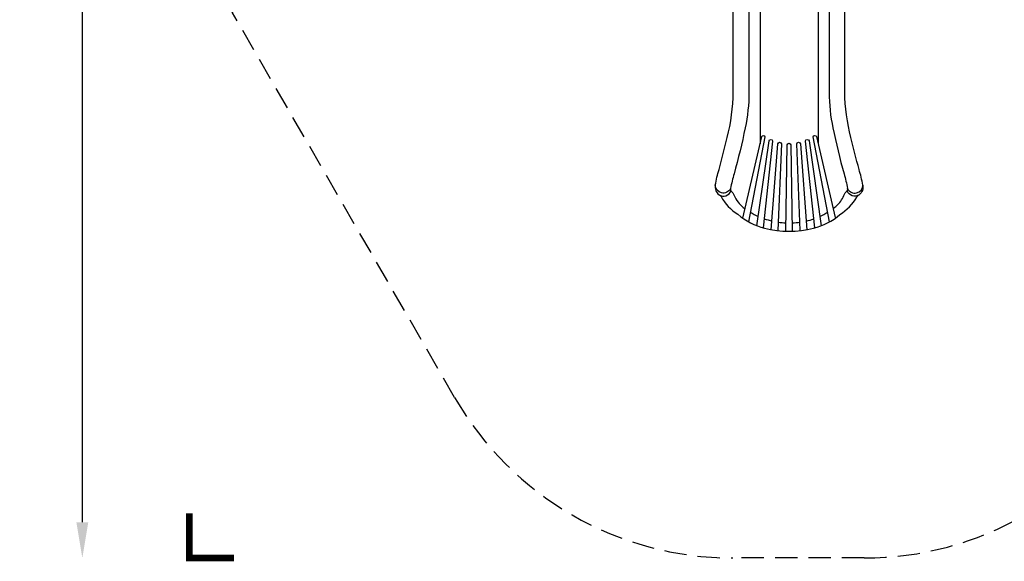
# Model space of a CAD drawing. Extents: x -154 to 242, y -141 to 222.
# Drawn here: x -154 to 66, y -141 to -20 of the extents above; entities that cross this region are included whole.
import ezdxf

# ---------------------------------------------------------------- set-up
doc = ezdxf.new("R2010")
doc.units = 0
doc.header["$LTSCALE"] = 10
doc.header["$MEASUREMENT"] = 0
doc.linetypes.add('DASHED', pattern=[0.75, 0.5, -0.25])
doc.layers.get('Defpoints').update_dxf_attribs({"linetype": 'CONTINUOUS'})
for name, color, linetype in [('PW_DIMS_ASTM', 30, 'CONTINUOUS'), ('PW_FallZone_ASTM', 30, 'DASHED'), ('PW_STRUCTURE', 140, 'CONTINUOUS'), ('PW_SURFACING-CPSC', 161, 'DASHED'), ('PW_SURFACING-CSA', 1, 'DASHED')]:
    doc.layers.add(name, color=color, linetype=linetype)
doc.styles.add('PW-DIMS', font='arial.ttf', dxfattribs={"width": 0.8, "height": 6})
doc.dimstyles.new('PW-DETAIL', dxfattribs={"dimtxt": 8, "dimasz": 8, "dimexe": 3, "dimexo": 2, "dimgap": 1.5, "dimtad": 0, "dimtih": 1, "dimtoh": 1, "dimrnd": 1, "dimzin": 12, "dimdsep": 46, "dimlunit": 3, "dimtxsty": 'PW-DIMS', "dimcen": 0.03, "dimse1": 1, "dimse2": 1, "dimclrd": 256, "dimclre": 256, "dimclrt": 256, "dimadec": 0, "dimazin": 0, "dimtfac": 0.2, "dimtix": 1, "dimtofl": 0, "dimtmove": 0, "dimatfit": 3, "dimfxl": 1, "dimtolj": 1, "dimtzin": 0, "dimarcsym": 0})

# ---------------------------------------------------------------- blocks, each defined once
blk = doc.blocks.new('*D6')
at = {"layer": 'Defpoints', "color": 0, "transparency": 16777216}
for p in [(-28.61, 189.25), (-140.43, -140.75), (5.39, -140.75)]:
    blk.add_point(p, dxfattribs=at)
at = {"layer": 'PW_DIMS_ASTM', "lineweight": -2, "transparency": 16777216}
for p, q in [((-140.43, 181.25), (-140.43, 34.16)), ((-140.43, -132.75), (-140.43, 14.35))]:
    blk.add_line(p, q, dxfattribs=at)
at = {"layer": 'PW_DIMS_ASTM', "transparency": 16777216}
for points in [[(-141.77, 181.25), (-139.1, 181.25), (-140.43, 189.25)], [(-141.77, -132.75), (-139.1, -132.75), (-140.43, -140.75)]]:
    blk.add_solid(points, dxfattribs=at)
at = {"layer": 'PW_DIMS_ASTM', "transparency": 16777216, "char_height": 6, "attachment_point": 5, "style": 'PW-DIMS'}
for s, insert in [('\\A1;27\'-6"', (-140.43, 28.82)), ('\\A1;[8.39M]', (-140.43, 18.91))]:
    blk.add_mtext(s, dxfattribs=dict(at, insert=insert))

msp = doc.modelspace()

# ---------------------------------------------------------------- linework, layer by layer
at = {"layer": 'PW_FallZone_ASTM'}
msp.add_lwpolyline([(241.568, 9.025, -0.2679492), (205.568, -53.328), (70.864, -131.1, -0.1316525), (34.864, -140.746), (5.389, -140.746, -0.2679492), (-56.965, -104.746), (-106.786, -18.454, -0.1316525), (-116.432, 17.546), (-116.432, 101.431, -0.1989124), (-95.344, 152.343), (-79.52, 168.166, -0.1989124), (-28.609, 189.254), (123.745, 189.254, -0.1989124), (174.656, 168.166), (220.48, 122.343, -0.1989124), (241.568, 71.431), (241.568, 9.025)], format="xyb", dxfattribs=at)
at = {"layer": 'PW_FallZone_ASTM', "linetype": 'Continuous', "const_width": 1.5}
msp.add_lwpolyline([(-116.432, -130.746), (-116.432, -140.746), (-106.432, -140.746)], dxfattribs=at)
at = {"layer": 'PW_STRUCTURE'}
for points in [[(8.999, -7.365), (9, -36.349, -0.0524206), (8.167, -44.285, -0.018217), (5.662, -54.572, 0.0167434), (4.872, -57.879, -0.8052886), (1.471, -57.113, -0.0273564), (2.298, -53.621, 0.0103154), (4.126, -46.457, 0.0581846), (5.507, -36.251), (5.507, -6.843, -0.2773873), (6.16, -5.527, -0.0494089), (7.114, -5.306, -0.8229076)], [(27.002, -7.366), (27, -36.349, 0.0524206), (27.834, -44.285, 0.018217), (30.339, -54.572, -0.0167434), (31.129, -57.879, 0.8052886), (34.53, -57.113, 0.0273564), (33.703, -53.621, -0.0103154), (31.875, -46.457, -0.0581846), (30.494, -36.251), (30.494, -6.843, 0.2773873), (29.841, -5.527, 0.049129), (28.892, -5.307, 0.049129)], [(7.608, -64.508), (11.874, -46.254, -0.8853266), (12.576, -46.33), (8.901, -65.321)], [(27.103, -65.332), (23.425, -46.33, -0.9019647), (24.126, -46.253), (28.373, -64.422)], [(10.809, -66.235), (13.518, -47.227, -0.971323), (14.313, -47.271), (12.207, -66.719)], [(14.027, -67.128), (15.466, -47.875, -0.9313442), (16.292, -47.897), (15.48, -67.338)], [(17.267, -67.467), (17.582, -48.111, -0.9180302), (18.418, -48.111), (18.734, -67.467)], [(20.524, -67.338), (19.71, -47.898, -0.931846), (20.533, -47.876), (21.97, -67.129)], [(23.794, -66.722), (21.688, -47.271, -0.9733359), (22.483, -47.227), (25.193, -66.247)], [(1.471, -57.113, 0.2928665), (2.298, -59.275, 0.5056602), (4.962, -58.384, 1.088386)], [(34.53, -57.113, -0.2928665), (33.703, -59.275, -0.5056602), (31.039, -58.384, -1.088386)], [(2.298, -59.276, -0.1177281), (2.75, -59.678, 0.1251232), (6.516, -63.672, 0.1078058), (12.508, -66.804, 0.1227991), (23.493, -66.804, 0.1131323), (29.42, -63.704, 0.1266172), (33.165, -59.824, -0.157838), (33.703, -59.276, 1.2928023)], [(4.872, -57.879, 0.3162952), (4.962, -58.384, -0.117303), (5.713, -59.48, 0.1262976), (7.749, -62.121, 0.0066158), (8.103, -62.387, 0.0066158)], [(27.895, -62.377, 0.0143546), (28.642, -61.791, 0.0938956), (30.288, -59.478, -0.1771437), (31.039, -58.384, 0.3591871), (31.129, -57.879)], [(9.312, -63.193, 0.0302742), (11.108, -64.138)], [(24.893, -64.138, 0.0307309), (26.688, -63.189)], [(12.429, -64.667, 0.0271041), (14.173, -65.177)], [(15.56, -65.439, 0.0258302), (17.297, -65.602)], [(18.704, -65.602, 0.0258784), (20.445, -65.439)], [(21.824, -65.178, 0.0275438), (23.572, -64.668)]]:
    msp.add_lwpolyline(points, format="xyb", dxfattribs=at)
for points in [[(11.5, -9.128), (11.5, -47.854)], [(24.5, -9.121), (24.5, -47.854)]]:
    msp.add_lwpolyline(points, dxfattribs=at)
at = {"layer": 'PW_SURFACING-CPSC', "linetype": 'Continuous', "const_width": 1.5}
msp.add_lwpolyline([(-116.432, -130.746), (-116.432, -140.746), (-106.432, -140.746)], dxfattribs=at)
at = {"layer": 'PW_SURFACING-CSA', "linetype": 'Continuous', "const_width": 1.5}
msp.add_lwpolyline([(-116.432, -130.746), (-116.432, -140.746), (-106.432, -140.746)], dxfattribs=at)

# ---------------------------------------------------------------- dimensions: what is measured, and where the dimension line sits
at = {"layer": 'PW_DIMS_ASTM'}
dim = msp.add_linear_dim(base=(-140.432, -140.746), p1=(-28.609, 189.254), p2=(5.389, -140.746), angle=90, dimstyle='PW-DETAIL', override={"dimpost": '\\X'}, dxfattribs=at)
dim.commit()
dim.dimension.update_dxf_attribs({"geometry": '*D6', "text_midpoint": (-140.432, 24.254)})

doc.saveas('drawing.dxf')
